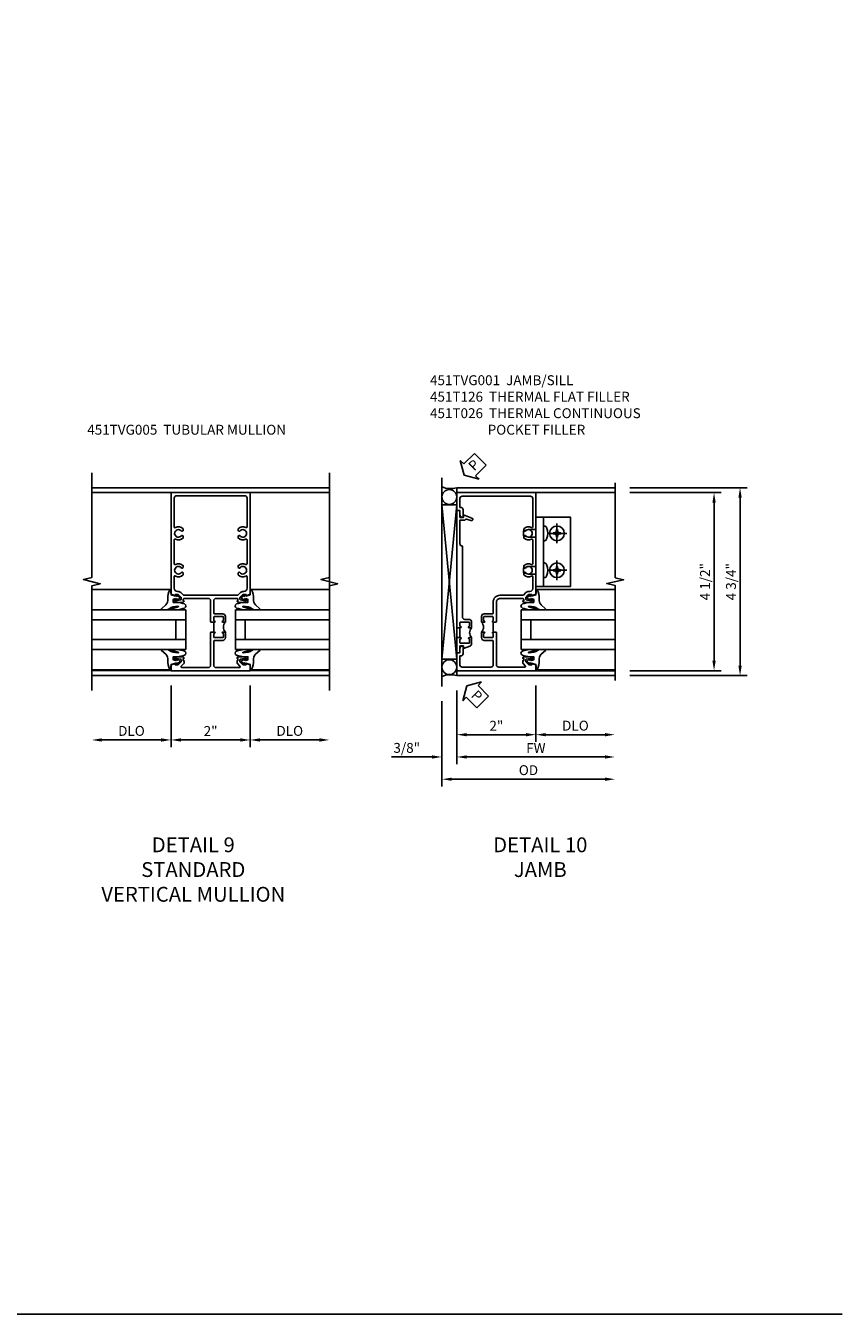
# Model space of a CAD drawing. Extents: x 0 to 100, y 0 to 65.
# Drawn here: x 80 to 100, y 0 to 33 of the extents above; entities that cross this region are included whole.
import ezdxf

# ---------------------------------------------------------------- set-up
doc = ezdxf.new("R2010")
doc.units = 0
doc.header["$LTSCALE"] = 0.5
doc.header["$MEASUREMENT"] = 0
doc.linetypes.add('CENTER', pattern=[2, 1.25, -0.25, 0.25, -0.25])
doc.layers.get('0').update_dxf_attribs({"color": 4, "linetype": 'CONTINUOUS'})
for name, color, linetype in [('CENTER', 1, 'CENTER'), ('DIME', 2, 'CONTINUOUS'), ('FORMAT', 7, 'CONTINUOUS'), ('TEXT', 3, 'CONTINUOUS')]:
    doc.layers.add(name, color=color, linetype=linetype)
doc.styles.get("Standard").update_dxf_attribs({"font": 'arial.ttf'})
doc.dimstyles.new('EXT_ON-OFF', dxfattribs={"dimscale": 2, "dimtxt": 0.125, "dimasz": 0.125, "dimexe": 0.09, "dimexo": 0.1875, "dimgap": 0.05, "dimtad": 3, "dimdec": 5, "dimzin": 3, "dimdsep": 46, "dimlunit": 5, "dimtxsty": 'STANDARD', "dimcen": 0, "dimse2": 1, "dimazin": 0, "dimtfac": 1, "dimtdec": 4, "dimtofl": 0, "dimtmove": 0, "dimatfit": 0, "dimfxl": 1, "dimfrac": 2, "dimtolj": 1, "dimtzin": 3, "dimarcsym": 0})
doc.dimstyles.new('EXT_ON-ON', dxfattribs={"dimscale": 2, "dimtxt": 0.125, "dimasz": 0.125, "dimexe": 0.09, "dimexo": 0.1875, "dimgap": 0.05, "dimtad": 3, "dimdec": 5, "dimzin": 3, "dimdsep": 46, "dimlunit": 5, "dimtxsty": 'STANDARD', "dimcen": 0, "dimazin": 0, "dimtfac": 1, "dimtdec": 4, "dimtofl": 0, "dimtmove": 0, "dimatfit": 0, "dimfxl": 1, "dimfrac": 2, "dimtolj": 1, "dimtzin": 3, "dimarcsym": 0})

# ---------------------------------------------------------------- blocks, each defined once
blk = doc.blocks.new('*D1991')
at = {"layer": 'DIME', "color": 0, "lineweight": -2}
for p, q in [((-1, -0.913), (-1, -2.468)), ((-1.25, -2.288), (-2.75, -2.288))]:
    blk.add_line(p, q, dxfattribs=at)
at = {"layer": 'DIME', "color": 0}
for points in [[(-2.75, -2.246), (-2.75, -2.33), (-3, -2.288)], [(-1.25, -2.246), (-1.25, -2.33), (-1, -2.288)]]:
    blk.add_solid(points, dxfattribs=at)
at = {"layer": 'DIME', "color": 0, "insert": (-2, -2.059), "char_height": 0.25, "attachment_point": 5}
blk.add_mtext('\\A1;DLO', dxfattribs=at)
blk = doc.blocks.new('*D1992')
at = {"layer": 'DIME', "color": 0, "lineweight": -2}
for p, q in [((1, -0.913), (1, -2.468)), ((1.25, -2.288), (2.75, -2.288))]:
    blk.add_line(p, q, dxfattribs=at)
at = {"layer": 'DIME', "color": 0}
for points in [[(1.25, -2.246), (1.25, -2.33), (1, -2.288)], [(2.75, -2.246), (2.75, -2.33), (3, -2.288)]]:
    blk.add_solid(points, dxfattribs=at)
at = {"layer": 'DIME', "color": 0, "insert": (2, -2.059), "char_height": 0.25, "attachment_point": 5}
blk.add_mtext('\\A1;DLO', dxfattribs=at)
blk = doc.blocks.new('*D1993')
at = {"layer": 'DIME', "color": 0, "lineweight": -2}
for p, q in [((-1, -0.913), (-1, -2.468)), ((1, -0.913), (1, -2.468)), ((-0.75, -2.288), (0.75, -2.288))]:
    blk.add_line(p, q, dxfattribs=at)
at = {"layer": 'DIME', "color": 0}
for points in [[(-0.75, -2.246), (-0.75, -2.33), (-1, -2.288)], [(0.75, -2.246), (0.75, -2.33), (1, -2.288)]]:
    blk.add_solid(points, dxfattribs=at)
at = {"layer": 'DIME', "color": 0, "insert": (0, -2.062), "char_height": 0.25, "attachment_point": 5}
blk.add_mtext('\\A1;2"', dxfattribs=at)
blk = doc.blocks.new('B027074-M')
blk.add_lwpolyline([(0.062, 0.144), (0.035, 0.149), (0.069, 0.257), (0.13, 0.261), (0.205, 0.259), (0.195, 0.29, 0.12571), (-0.037, 0.341, -0.226084), (-0.19, 0.391), (-0.286, 0.502, 0.644976), (-0.312, 0.49), (-0.31, 0.361, 0.151869), (-0.294, 0.316), (-0.255, 0.257, -0.029345), (-0.238, 0.205), (-0.221, 0.083, -0.653812), (-0.241, 0.076), (-0.285, 0.241, 0.888636), (-0.31, 0.239), (-0.31, 0.105, 0.064205), (-0.268, -0.084, 0.689636), (-0.165, -0.084, 0.070356), (-0.124, 0.105), (-0.124, 0.201), (-0.051, 0.201), (-0.029, 0.147), (-0.068, 0.142), (-0.034, 0.106), (-0.065, 0.084), (-0.004, 0.03), (0.052, 0.096), (0.027, 0.106)], format="xyb", close=True)
blk = doc.blocks.new('S451GT1000')
for p, q in [((-1, -0.625), (-1, -3)), ((0, -0.625), (-1, -0.625)), ((-0.75, -0.625), (-0.75, -3)), ((-0.25, -0.625), (-0.25, -3)), ((0, -0.625), (0, -3)), ((-0.25, -0.875), (-0.75, -0.875)), ((-1.518, -1), (-1.518, -3)), ((0.517, -1), (0.517, -3))]:
    blk.add_line(p, q)
at = {"rotation": 180}
blk.add_blockref('B027074-M', (-1.312, -0.742), dxfattribs=at)
at = {"xscale": -1, "rotation": 180}
blk.add_blockref('B027074-M', (0.312, -0.742), dxfattribs=at)
blk = doc.blocks.new('B451TVG005')
blk.add_line((-0.08, 0.438), (-0.08, 0.688))
for points in [[(0.692, 1.263, 0.414214), (0.667, 1.288), (0.06, 1.288, 0.414214), (0, 1.228), (0, 0.698), (-0.01, 0.688), (-0.096, 0.688, -1), (-0.096, 0.719), (-0.095, 0.719, 0.414214), (-0.08, 0.734), (-0.08, 0.814, 0.414214), (-0.095, 0.829), (-0.31, 0.829, 0.414214), (-0.325, 0.814), (-0.325, 0.734, 0.414214), (-0.31, 0.719), (-0.31, 0.719, -1), (-0.31, 0.688), (-0.375, 0.688), (-0.375, 0.829, -0.414214), (-0.305, 0.899), (-0.1, 0.899, 0.414214), (-0.08, 0.919), (-0.08, 1.228, 0.414214), (-0.14, 1.288), (-0.666, 1.288, 0.414214), (-0.691, 1.263), (-0.691, 1.226), (-0.669, 1.226, -0.414214), (-0.708, 1.188), (-0.909, 1.188, -0.414214), (-0.929, 1.208), (-0.929, 1.237, -0.414214), (-0.909, 1.257), (-0.897, 1.257), (-0.897, 1.228), (-0.859, 1.228), (-0.757, 1.25, 0.354119), (-0.741, 1.27), (-0.741, 1.312), (-0.808, 1.379, 0.198912), (-0.826, 1.386), (-0.897, 1.386), (-0.897, 1.357), (-1, 1.393), (-1, 3.962), (1, 3.962), (1, 1.393), (0.898, 1.357), (0.898, 1.386), (0.826, 1.386, 0.198912), (0.808, 1.379), (0.742, 1.312), (0.742, 1.27, 0.354119), (0.757, 1.25), (0.86, 1.228), (0.898, 1.228), (0.898, 1.257), (0.91, 1.257, -0.414214), (0.93, 1.237), (0.93, 1.208, -0.414214), (0.91, 1.188), (0.708, 1.188, -0.414214), (0.67, 1.226), (0.692, 1.226)], [(-0.674, 1.368), (0.674, 1.368, 0.198912), (0.692, 1.375), (0.752, 1.435, -0.198912), (0.826, 1.466), (0.84, 1.466, 0.414214), (0.92, 1.546), (0.92, 1.838, 0.568098), (0.89, 1.855, -0.339754), (0.692, 1.887), (0.692, 1.931), (0.721, 1.948, -0.386545), (0.735, 1.945, 3.127286), (0.735, 2.056, -0.386545), (0.721, 2.053), (0.692, 2.07), (0.692, 2.114, -0.339754), (0.89, 2.146, 0.568098), (0.92, 2.163), (0.92, 2.769, 0.568098), (0.89, 2.786, -0.339754), (0.692, 2.818), (0.692, 2.862), (0.721, 2.879, -0.386545), (0.735, 2.876, 3.127286), (0.735, 2.987, -0.386545), (0.721, 2.984), (0.692, 3.001), (0.692, 3.045, -0.339754), (0.89, 3.077, 0.568098), (0.92, 3.094), (0.92, 3.822, 0.414214), (0.86, 3.882), (-0.86, 3.882, 0.414214), (-0.92, 3.822), (-0.92, 3.094, 0.568098), (-0.89, 3.077, -0.339754), (-0.692, 3.045), (-0.692, 3.001), (-0.721, 2.984, -0.386545), (-0.735, 2.987, 3.127286), (-0.735, 2.876, -0.386545), (-0.721, 2.879), (-0.692, 2.862), (-0.692, 2.818, -0.339754), (-0.89, 2.786, 0.568098), (-0.92, 2.769), (-0.92, 2.163, 0.568098), (-0.89, 2.146, -0.339754), (-0.692, 2.114), (-0.692, 2.07), (-0.721, 2.053, -0.386545), (-0.735, 2.056, 3.127286), (-0.735, 1.945, -0.386545), (-0.721, 1.948), (-0.692, 1.931), (-0.692, 1.887, -0.339754), (-0.89, 1.855, 0.568098), (-0.92, 1.838), (-0.92, 1.546, 0.414214), (-0.84, 1.466), (-0.826, 1.466, -0.198912), (-0.752, 1.435), (-0.692, 1.375, 0.198912)], [(-0.691, -0.288), (-0.669, -0.288), (-0.669, -0.343, -0.198902), (-0.677, -0.36), (-0.74, -0.424, 0.668164), (-0.726, -0.458), (-0.14, -0.458, 0.414214), (-0.08, -0.398), (-0.08, 0.207, 0.414214), (-0.1, 0.227), (-0.305, 0.227, -0.414214), (-0.375, 0.297), (-0.375, 0.438), (-0.31, 0.438, -1), (-0.31, 0.407), (-0.31, 0.407, 0.414214), (-0.325, 0.392), (-0.325, 0.312, 0.414214), (-0.31, 0.297), (-0.095, 0.297, 0.414214), (-0.08, 0.312), (-0.08, 0.392, 0.414214), (-0.095, 0.407), (-0.096, 0.407, -1), (-0.096, 0.438), (-0.01, 0.438), (0, 0.428), (0, -0.398, 0.414214), (0.06, -0.458), (0.726, -0.458, 0.668164), (0.74, -0.424), (0.677, -0.36, -0.198902), (0.67, -0.343), (0.67, -0.288), (0.692, -0.288), (0.692, -0.226), (0.67, -0.226, -0.414214), (0.708, -0.188), (0.91, -0.188, -0.414214), (0.93, -0.208), (0.93, -0.237, -0.414214), (0.91, -0.257), (0.898, -0.257), (0.898, -0.228), (0.86, -0.228), (0.757, -0.25, 0.354119), (0.742, -0.27), (0.742, -0.312), (0.808, -0.379, 0.198912), (0.826, -0.386), (0.898, -0.386), (0.898, -0.357), (1, -0.393), (1, -0.538), (-1, -0.538), (-1, -0.393), (-0.897, -0.357), (-0.897, -0.386), (-0.826, -0.386, 0.198912), (-0.808, -0.379), (-0.741, -0.312), (-0.741, -0.27, 0.354119), (-0.757, -0.25), (-0.859, -0.228), (-0.897, -0.228), (-0.897, -0.257), (-0.909, -0.257, -0.414214), (-0.929, -0.237), (-0.929, -0.208, -0.414214), (-0.909, -0.188), (-0.708, -0.188, -0.414214), (-0.669, -0.226), (-0.691, -0.226)]]:
    blk.add_lwpolyline(points, format="xyb", close=True)
blk.add_arc((-0.506, 0.563), 0.181, 316.3972, 43.6028)
blk = doc.blocks.new('*D1996')
at = {"layer": 'DIME', "color": 0, "lineweight": -2}
for p, q in [((3.375, 4.087), (6.337, 4.087)), ((6.157, 3.837), (6.157, -0.413)), ((3.374, -0.663), (6.337, -0.663))]:
    blk.add_line(p, q, dxfattribs=at)
at = {"layer": 'DIME', "color": 0}
for points in [[(6.115, 3.837), (6.199, 3.837), (6.157, 4.087)], [(6.115, -0.413), (6.199, -0.413), (6.157, -0.663)]]:
    blk.add_solid(points, dxfattribs=at)
at = {"layer": 'DIME', "color": 0, "insert": (5.928, 1.712), "char_height": 0.25, "attachment_point": 5, "rotation": 90}
blk.add_mtext('\\A1;4 3/4"', dxfattribs=at)
blk = doc.blocks.new('*D1995')
at = {"layer": 'DIME', "color": 0, "lineweight": -2}
for p, q in [((3.375, 3.962), (5.68, 3.962)), ((5.5, 3.712), (5.5, -0.288)), ((3.374, -0.538), (5.68, -0.538))]:
    blk.add_line(p, q, dxfattribs=at)
at = {"layer": 'DIME', "color": 0}
for points in [[(5.459, 3.712), (5.542, 3.712), (5.5, 3.962)], [(5.459, -0.288), (5.542, -0.288), (5.5, -0.538)]]:
    blk.add_solid(points, dxfattribs=at)
at = {"layer": 'DIME', "color": 0, "insert": (5.271, 1.712), "char_height": 0.25, "attachment_point": 5, "rotation": 90}
blk.add_mtext('\\A1;4 1/2"', dxfattribs=at)
blk = doc.blocks.new('*D1999')
at = {"layer": 'DIME', "color": 0, "lineweight": -2}
for p, q in [((1, -0.913), (1, -2.335)), ((1.25, -2.155), (2.746, -2.155))]:
    blk.add_line(p, q, dxfattribs=at)
at = {"layer": 'DIME', "color": 0}
for points in [[(1.25, -2.113), (1.25, -2.197), (1, -2.155)], [(2.746, -2.113), (2.746, -2.197), (2.996, -2.155)]]:
    blk.add_solid(points, dxfattribs=at)
at = {"layer": 'DIME', "color": 0, "insert": (1.998, -1.926), "char_height": 0.25, "attachment_point": 5}
blk.add_mtext('\\A1;DLO', dxfattribs=at)
blk = doc.blocks.new('*D1998')
at = {"layer": 'DIME', "color": 0, "lineweight": -2}
for p, q in [((-1, -1.038), (-1, -2.898)), ((-0.75, -2.718), (2.746, -2.718))]:
    blk.add_line(p, q, dxfattribs=at)
at = {"layer": 'DIME', "color": 0}
for points in [[(-0.75, -2.676), (-0.75, -2.759), (-1, -2.718)], [(2.746, -2.676), (2.746, -2.759), (2.996, -2.718)]]:
    blk.add_solid(points, dxfattribs=at)
at = {"layer": 'DIME', "color": 0, "insert": (0.998, -2.493), "char_height": 0.25, "attachment_point": 5}
blk.add_mtext('\\A1;FW  ', dxfattribs=at)
blk = doc.blocks.new('*D1997')
at = {"layer": 'DIME', "color": 0, "lineweight": -2}
for p, q in [((-1.375, -1.309), (-1.375, -3.46)), ((-1.125, -3.28), (2.746, -3.28))]:
    blk.add_line(p, q, dxfattribs=at)
at = {"layer": 'DIME', "color": 0}
for points in [[(-1.125, -3.238), (-1.125, -3.322), (-1.375, -3.28)], [(2.746, -3.238), (2.746, -3.322), (2.996, -3.28)]]:
    blk.add_solid(points, dxfattribs=at)
at = {"layer": 'DIME', "color": 0, "insert": (0.811, -3.051), "char_height": 0.25, "attachment_point": 5}
blk.add_mtext('\\A1;OD  ', dxfattribs=at)
blk = doc.blocks.new('*D2001')
at = {"layer": 'DIME', "color": 0, "lineweight": -2}
for p, q in [((-1, -1.038), (-1, -2.898)), ((-1.375, -1.309), (-1.375, -2.898)), ((-1.625, -2.718), (-2.653, -2.718)), ((-0.75, -2.718), (-0.5, -2.718))]:
    blk.add_line(p, q, dxfattribs=at)
at = {"layer": 'DIME', "color": 0}
for points in [[(-1.625, -2.676), (-1.625, -2.759), (-1.375, -2.718)], [(-0.75, -2.676), (-0.75, -2.759), (-1, -2.718)]]:
    blk.add_solid(points, dxfattribs=at)
at = {"layer": 'DIME', "color": 0, "insert": (-2.264, -2.488), "char_height": 0.25, "attachment_point": 5}
blk.add_mtext('\\A1;3/8"', dxfattribs=at)
blk = doc.blocks.new('*D2000')
at = {"layer": 'DIME', "color": 0, "lineweight": -2}
for p, q in [((1, -0.913), (1, -2.335)), ((-1, -1.038), (-1, -2.335)), ((-0.75, -2.155), (0.75, -2.155))]:
    blk.add_line(p, q, dxfattribs=at)
at = {"layer": 'DIME', "color": 0}
for points in [[(-0.75, -2.113), (-0.75, -2.197), (-1, -2.155)], [(0.75, -2.113), (0.75, -2.197), (1, -2.155)]]:
    blk.add_solid(points, dxfattribs=at)
at = {"layer": 'DIME', "color": 0, "insert": (0, -1.93), "char_height": 0.25, "attachment_point": 5}
blk.add_mtext('\\A1;2"', dxfattribs=at)
blk = doc.blocks.new('PSEAL2')
at = {"layer": 'TEXT', "color": 7}
for p, q in [((0.196, 0.338), (0, 0)), ((0.196, 0.21), (0.196, 0.338)), ((0.196, -0.338), (0, 0)), ((0.575, 0.21), (0.196, 0.21)), ((0.575, 0.21), (0.575, -0.21)), ((0.196, -0.21), (0.196, -0.338)), ((0.575, -0.21), (0.196, -0.21))]:
    blk.add_line(p, q, dxfattribs=at)
at = {"layer": 'TEXT', "color": 3}
blk.add_text('P', height=0.25, dxfattribs=at).set_placement((0.247, -0.116))
blk = doc.blocks.new('B451TVG001')
blk.add_line((-0.08, 0.688), (-0.08, 0.438))
for points in [[(0.692, 2.07), (0.721, 2.053, 0.386545), (0.735, 2.056, -3.127286), (0.735, 1.945, 0.386545), (0.721, 1.948), (0.692, 1.931), (0.692, 1.887, 0.339754), (0.89, 1.855, -0.568098), (0.92, 1.838), (0.92, 1.536, -0.414214), (0.85, 1.466), (0.82, 1.466, 0.19902), (0.746, 1.435), (0.684, 1.374, -0.19902), (0.67, 1.368), (0.09, 1.368, 0.414214), (-0.08, 1.198), (-0.08, 0.919, -0.414214), (-0.1, 0.899), (-0.305, 0.899, 0.414214), (-0.375, 0.829), (-0.375, 0.688), (-0.31, 0.688, 1), (-0.31, 0.719), (-0.31, 0.719, -0.414214), (-0.325, 0.734), (-0.325, 0.809, -0.414214), (-0.305, 0.829), (-0.1, 0.829, -0.414214), (-0.08, 0.809), (-0.08, 0.733, -0.324205), (-0.09, 0.718, 0.852963), (-0.086, 0.688), (-0.01, 0.688), (0, 0.698), (0, 1.188, -0.414214), (0.1, 1.288), (0.666, 1.288, -0.414214), (0.692, 1.263), (0.692, 1.226), (0.669, 1.226, 0.414214), (0.708, 1.188), (0.91, 1.188, 0.414214), (0.93, 1.208), (0.93, 1.237, 0.414214), (0.91, 1.257), (0.898, 1.257), (0.898, 1.228), (0.86, 1.228), (0.757, 1.25, -0.354119), (0.742, 1.27), (0.742, 1.312), (0.808, 1.379, -0.198912), (0.826, 1.386), (0.898, 1.386), (0.898, 1.357), (1, 1.393), (1, 3.962), (-1, 3.962), (-1, 3.508), (-0.92, 3.508), (-0.92, 3.4, 0.414214), (-0.858, 3.338), (-0.84, 3.338), (-0.84, 3.526, 0.414214), (-0.902, 3.588), (-0.92, 3.588), (-0.92, 3.812, -0.414214), (-0.86, 3.872), (0.86, 3.872, -0.414214), (0.92, 3.812), (0.92, 3.094, -0.568098), (0.89, 3.077, 0.339754), (0.692, 3.045), (0.692, 3.001), (0.721, 2.984, 0.386545), (0.735, 2.987, -3.127286), (0.735, 2.876, 0.386545), (0.721, 2.879), (0.692, 2.862), (0.692, 2.818, 0.339754), (0.89, 2.786, -0.568098), (0.92, 2.769), (0.92, 2.163, -0.568098), (0.89, 2.146, 0.339754), (0.692, 2.114)], [(-0.1, 0.227, -0.414214), (-0.08, 0.207), (-0.08, -0.388, -0.414214), (-0.14, -0.448), (-0.86, -0.448, -0.414214), (-0.92, -0.388), (-0.92, -0.164), (-0.902, -0.164, 0.414214), (-0.84, -0.102), (-0.84, 0.086), (-0.858, 0.086, 0.414214), (-0.92, 0.024), (-0.92, -0.084), (-1, -0.084), (-1, -0.538), (1, -0.538), (1, -0.393), (0.898, -0.357), (0.898, -0.386), (0.824, -0.386, -0.19902), (0.81, -0.38), (0.742, -0.312), (0.742, -0.27, -0.352218), (0.757, -0.25), (0.86, -0.228), (0.898, -0.228), (0.898, -0.257), (0.91, -0.257, 0.414214), (0.93, -0.237), (0.93, -0.208, 0.414214), (0.91, -0.188), (0.708, -0.188, 0.414214), (0.669, -0.226), (0.692, -0.226), (0.692, -0.288), (0.669, -0.288), (0.669, -0.345, 0.198902), (0.675, -0.359), (0.73, -0.414, -0.668164), (0.716, -0.448), (0.06, -0.448, -0.414214), (0, -0.388), (0, 0.428), (-0.01, 0.438), (-0.086, 0.438, 0.852963), (-0.09, 0.408, -0.324205), (-0.08, 0.394), (-0.08, 0.317, -0.414214), (-0.1, 0.297), (-0.305, 0.297, -0.414214), (-0.325, 0.317), (-0.325, 0.392, -0.414214), (-0.31, 0.407), (-0.31, 0.407, 1), (-0.31, 0.438), (-0.375, 0.438), (-0.375, 0.297, 0.414214), (-0.305, 0.227)]]:
    blk.add_lwpolyline(points, format="xyb", close=True)
blk.add_arc((-0.506, 0.563), 0.181, 316.3972, 43.6028)
blk = doc.blocks.new('B451T026')
blk.add_line((0.92, -0.914), (0.92, -0.664))
for points in [[(0.675, -0.538), (0.675, -0.618, 0.414214), (0.69, -0.633), (0.69, -0.633, -1), (0.69, -0.664), (0.625, -0.664), (0.625, -0.523, -0.414214), (0.695, -0.453), (0.795, -0.453, 0.414214), (0.858, -0.39), (0.858, 1.399, 0.414214), (0.92, 1.461), (0.92, 2.055), (0.799, 2.055, -0.315299), (0.78, 2.068), (0.779, 2.071, 0.414214), (0.753, 2.083), (0.641, 2.042, -1), (0.617, 2.108), (0.834, 2.187), (0.834, 2.125), (0.92, 2.125), (0.92, 2.295), (1, 2.295), (1, -0.654), (0.99, -0.664), (0.904, -0.664, -1.008231), (0.905, -0.633, 0.419023), (0.92, -0.618), (0.92, -0.538, 0.414214), (0.905, -0.523), (0.69, -0.523, 0.414214)], [(0.904, -0.945, -1), (0.904, -0.914), (0.99, -0.914), (1, -0.924), (1, -1.295), (0.92, -1.295), (0.92, -1.125), (0.834, -1.125), (0.834, -1.187), (0.671, -1.128, -0.315148), (0.625, -1.062), (0.625, -0.914), (0.69, -0.914, -1.008231), (0.69, -0.945, 0.419023), (0.675, -0.96), (0.675, -1.04, 0.414214), (0.69, -1.055), (0.905, -1.055, 0.414214), (0.92, -1.04), (0.92, -0.96, 0.414214), (0.905, -0.945)]]:
    blk.add_lwpolyline(points, format="xyb", close=True)
blk.add_arc((0.494, -0.789), 0.181, 316.3972, 43.6028)
blk = doc.blocks.new('B028535-H')
for p, q in [((-0.099, 0.015), (-0.099, -0.015)), ((-0.099, 0.015), (-0.065, 0.015)), ((-0.015, 0.099), (0.015, 0.099)), ((-0.015, 0.099), (-0.015, 0.065)), ((0.015, 0.099), (0.015, 0.065)), ((0.065, 0.015), (0.099, 0.015)), ((0.099, 0.015), (0.099, -0.015)), ((-0.099, -0.015), (-0.065, -0.015)), ((-0.015, -0.065), (-0.015, -0.099)), ((-0.015, -0.099), (0.015, -0.099)), ((0.015, -0.065), (0.015, -0.099)), ((0.065, -0.015), (0.099, -0.015))]:
    blk.add_line(p, q)
blk.add_circle((0, 0), 0.186)
for centre, start, end in [((-0.065, 0.065), 270, 0), ((0.065, 0.065), 180, 270), ((-0.065, -0.065), 0, 89.9999), ((0.065, -0.065), 90, 180)]:
    blk.add_arc(centre, 0.0498, start, end)
at = {"layer": 'CENTER'}
for p, q in [((-0.248, 0), (0.248, 0)), ((0, 0.248), (0, -0.248))]:
    blk.add_line(p, q, dxfattribs=at)
blk = doc.blocks.new('B451VG664-T')
for points in [[(1, 1.591), (1.875, 1.591), (1.875, 3.341), (1, 3.341)], [(1, 1.591), (1.188, 1.591), (1.188, 3.341), (1, 3.341)]]:
    blk.add_lwpolyline(points, close=True)
for points in [[(1, 3.027), (0.813, 3.027), (0.688, 2.997), (0.688, 2.867), (0.813, 2.837), (1, 2.837)], [(1, 1.905), (0.813, 1.905), (0.688, 1.935), (0.688, 2.065), (0.813, 2.095), (1, 2.095)]]:
    blk.add_lwpolyline(points)
for points in [[(1.188, 2.745), (1.188, 3.118), (1.188, 2.745), (1.214, 2.745, 0.313524), (1.271, 2.785, 0.17966), (1.271, 3.078, 0.313524), (1.214, 3.118), (1.188, 3.118)], [(1.188, 2.186), (1.188, 1.813), (1.188, 2.186), (1.214, 2.186, -0.313524), (1.271, 2.146, -0.17966), (1.271, 1.853, -0.313524), (1.214, 1.813), (1.188, 1.813)]]:
    blk.add_lwpolyline(points, format="xyb", close=True)
for p in [(1.531, 2.932), (1.531, 2)]:
    blk.add_blockref('B028535-H', p)
blk = doc.blocks.new('S451TFV25KCADS')
blk.add_line((2.99984, -1.037081), (2.99984, 4.462919))
at = {"linetype": 'Continuous'}
for p, q in [((3, 4.087), (-2.99968, 4.087)), ((-1, 3.962), (-2.99968, 3.962)), ((1, 3.962), (2.99968, 3.962)), ((-1, -0.536161), (-2.99968, -0.536161)), ((1, -0.536161), (2.99968, -0.536161)), ((2.99968, -0.663), (-2.99968, -0.663))]:
    blk.add_line(p, q, dxfattribs=at)
for points in [[(-3, -1.037081), (-3, 1.607039), (-2.787748, 1.659959), (-3.212572, 1.76588), (-3.00032, 1.8188), (-3.00032, 4.462919)], [(3, -0.911161), (3, 1.607039), (3.212252, 1.659959), (2.787428, 1.76588), (2.99968, 1.8188), (2.99968, 4.337)]]:
    blk.add_lwpolyline(points)
at = {"xscale": -1}
blk.add_blockref('B451TVG005', (0, 0), dxfattribs=at)
at = {"xscale": -1, "rotation": 270}
blk.add_blockref('S451GT1000', (0, 1.000883), dxfattribs=at)
at = {"rotation": 90}
blk.add_blockref('S451GT1000', (0, 1.000883), dxfattribs=at)
at = {"layer": 'DIME'}
for base, p1, p2, picture, middle in [((-3, -2.288), (-1, -0.538), (-3, -1.037081), '*D1991', (-2, -2.058651)), ((2.99984, -2.288), (1, -0.538), (2.99984, -1.037081), '*D1992', (1.99992, -2.058651))]:
    dim = blk.add_linear_dim(base=base, p1=p1, p2=p2, text='DLO', dimstyle='EXT_ON-OFF', override={"dimpost": '"'}, dxfattribs=at)
    dim.commit()
    dim.dimension.update_dxf_attribs({"geometry": picture, "text_midpoint": middle})
dim = blk.add_linear_dim(base=(1, -2.288), p1=(-1, -0.538), p2=(1, -0.538), dimstyle='EXT_ON-ON', override={"dimpost": '"'}, dxfattribs=at)
dim.commit()
dim.dimension.update_dxf_attribs({"geometry": '*D1993', "text_midpoint": (0, -2.062488)})
blk = doc.blocks.new('S451TFJ25KCADS')
for p, q in [((-1.375, 4.337), (-1.375, -0.933832)), ((-1, 4.087), (3.00032, 4.087)), ((1, 3.962), (3.00032, 3.962)), ((-1.375, -0.248485), (-1.0005, 3.65046)), ((-1.0005, -0.248485), (-1.375, 3.65046)), ((-1.375, 3.65046), (-1.0005, 3.65046)), ((-1, -0.199096), (-1, 3.65046)), ((-1, 3.552036), (-1, -0.158752)), ((-1.375, -0.248485), (-1.0005, -0.248485)), ((1, -0.538), (2.999203, -0.538)), ((-1, -0.663), (2.999018, -0.663))]:
    blk.add_line(p, q)
at = {"linetype": 'Continuous'}
for p, q in [((-1, 3.837), (-1, 4.087)), ((-1, -0.417458), (-1, -0.663))]:
    blk.add_line(p, q, dxfattribs=at)
blk.add_lwpolyline([(2.998833, -0.788), (3.002385, 1.61199), (2.790133, 1.66201), (3.214958, 1.76199), (3.002705, 1.81199), (3.002705, 4.212)])
for centre in [(-1.1875, 3.852591), (-1.1875, -0.448621)]:
    blk.add_circle(centre, 0.1875)
for centre, start, end in [((-1.159396, 4.603309), 246.4840451, 287.1566269), ((-1.159396, -1.179309), 72.8433731, 113.5159549)]:
    blk.add_arc(centre, 0.540354, start, end)
for name, p, rotation in [('PSEAL2', (-0.8125, 4.3995), 44.99999999999999), ('S451GT1000', (0, 1.000883), 90)]:
    blk.add_blockref(name, p, dxfattribs=dict(rotation=rotation))
for name, p in [('B451TVG001', (0, 0)), ('B451VG664-T', (-0.00004, -0.000005))]:
    blk.add_blockref(name, p)
at = {"xscale": -1}
blk.add_blockref('B451T026', (0, 1.211999), dxfattribs=at)
at = {"layer": 'TEXT', "rotation": 315}
blk.add_blockref('PSEAL2', (-0.75, -0.92321), dxfattribs=at)
at = {"layer": 'DIME'}
for base, p1, p2, picture, middle in [((6.15715, -0.663), (3.00032, 4.087), (2.999018, -0.663), '*D1996', (5.927801, 1.712)), ((5.50032, -0.538), (3.00032, 3.962), (2.999203, -0.538), '*D1995', (5.271057, 1.712))]:
    dim = blk.add_linear_dim(base=base, p1=p1, p2=p2, angle=90, dimstyle='EXT_ON-ON', override={"dimpost": '"'}, dxfattribs=at)
    dim.commit()
    dim.dimension.update_dxf_attribs({"geometry": picture, "text_midpoint": middle})
for base, p2, picture, middle in [((1, -2.155048), (1, -0.538), '*D2000', (0, -1.929537)), ((-1.375, -2.717548), (-1.375, -0.933832), '*D2001', (-2.264222, -2.4882))]:
    dim = blk.add_linear_dim(base=base, p1=(-1, -0.663), p2=p2, dimstyle='EXT_ON-ON', override={"dimpost": '"'}, dxfattribs=at)
    dim.commit()
    dim.dimension.update_dxf_attribs({"geometry": picture, "text_midpoint": middle})
for base, p1, text, picture, middle in [((2.996448, -2.155048), (1, -0.538), 'DLO', '*D1999', (1.998224, -1.9257)), ((2.996448, -3.280048), (-1.375, -0.933832), 'OD  ', '*D1997', (0.810724, -3.0507)), ((2.996448, -2.717548), (-1, -0.663), 'FW  ', '*D1998', (0.998224, -2.492548))]:
    dim = blk.add_linear_dim(base=base, p1=p1, p2=(2.996448, -0.788), text=text, dimstyle='EXT_ON-OFF', override={"dimpost": '"'}, dxfattribs=at)
    dim.commit()
    dim.dimension.update_dxf_attribs({"geometry": picture, "text_midpoint": middle})

msp = doc.modelspace()

# ---------------------------------------------------------------- linework, layer by layer
at = {"layer": 'FORMAT'}
msp.add_lwpolyline([(100.183, 0), (0, 0), (0, 65.115)], dxfattribs=at)

# ---------------------------------------------------------------- block references
for name, p in [('S451TFJ25KCADS', (91.444, 16.799)), ('S451TFV25KCADS', (84.225, 16.799))]:
    msp.add_blockref(name, p)

# ---------------------------------------------------------------- texts
at = {"layer": 'TEXT'}
for s, insert, char_height, width, attachment_point in [('\\A1;451TVG001  JAMB/SILL\\P451T126  THERMAL FLAT FILLER\\P451T026  THERMAL CONTINUOUS\\P^I      POCKET FILLER\\P\\P\\P\\P ', (89.767, 23.726), 0.25, 8.9651, 1), ('\\A1;451TVG005  TUBULAR MULLION\\P\\P\\P\\P\\P ', (81.108, 22.475), 0.25, 8.9651, 1), ('DETAIL 9\\PSTANDARD\\PVERTICAL MULLION\\P ', (83.787, 12.049), 0.375, 7.50682, 2), ('DETAIL 10\\PJAMB\\P ', (92.554, 12.049), 0.375, 7.50682, 2)]:
    msp.add_mtext(s, dxfattribs=dict(at, insert=insert, char_height=char_height, width=width, attachment_point=attachment_point))

doc.saveas('drawing.dxf')
